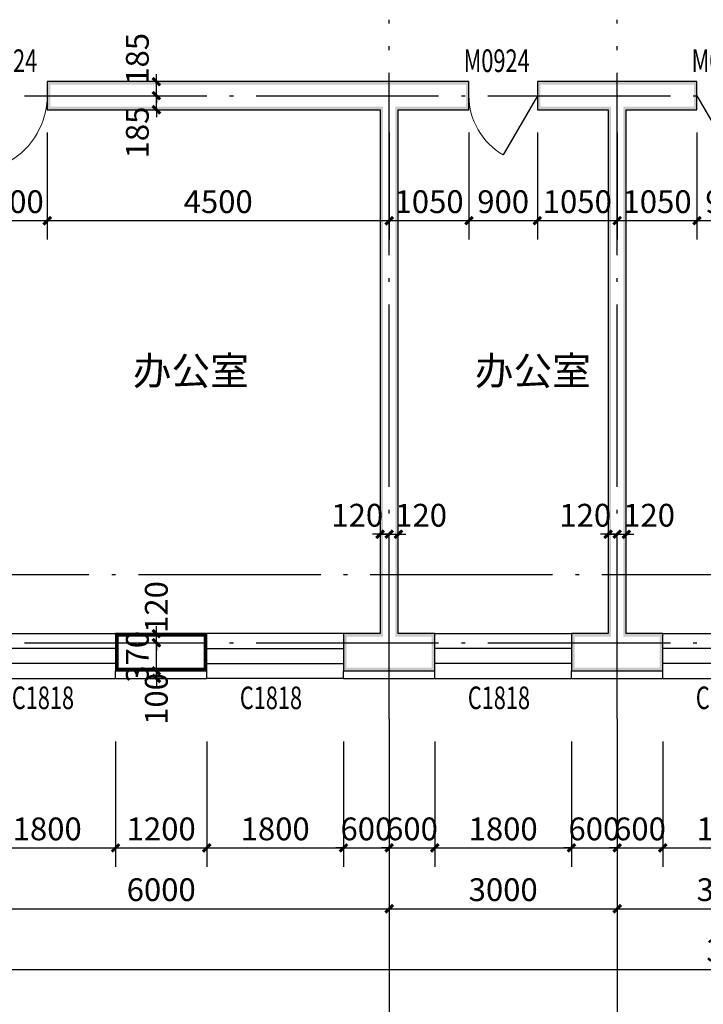
# Model space of a CAD drawing. Extents: x -40662 to 622164, y -313412 to 134613.
# Drawn here: x -21744 to -12749, y -16776 to -3817 of the extents above; entities that cross this region are included whole.
import ezdxf

# ---------------------------------------------------------------- set-up
doc = ezdxf.new("R2010")
doc.units = 0
doc.header["$LTSCALE"] = 100
doc.linetypes.add('GB_DOT5', pattern=[30.5, 24, -3, 0.5, -3])
doc.layers.get('0').update_dxf_attribs({"linetype": 'CONTINUOUS'})
doc.layers.get('Defpoints').update_dxf_attribs({"linetype": 'CONTINUOUS'})
for name, color, linetype in [('AXIS', 3, 'CONTINUOUS'), ('DOTE', 1, 'GB_DOT5'), ('PUB_DIM', 3, 'CONTINUOUS'), ('PUB_TEXT', 7, 'CONTINUOUS'), ('SURFACE', 6, 'CONTINUOUS'), ('WALL', 9, 'CONTINUOUS'), ('WINDOW', 4, 'CONTINUOUS'), ('WINDOW_TEXT', 7, 'CONTINUOUS')]:
    doc.layers.add(name, color=color, linetype=linetype)
doc.styles.add('_DIMTXT', font='simplex.shx', dxfattribs={"width": 0.7, "bigfont": 'hztxt.shx'})
doc.styles.add('_WINDOW', font='simplex.shx', dxfattribs={"bigfont": 'gbcbig.shx'})
doc.dimstyles.new('_LINEAR$$100', dxfattribs={"dimscale": 100, "dimtxt": 3, "dimasz": 1, "dimexe": 2.5, "dimexo": 3, "dimgap": 1, "dimtad": 1, "dimdec": 0, "dimzin": 0, "dimdsep": 46, "dimtxsty": '_DIMTXT', "dimblk": 'ARCHTICK', "dimcen": 0.09, "dimclrt": 7, "dimazin": 2, "dimtfac": 1, "dimtdec": 0, "dimtix": 1, "dimtmove": 2, "dimatfit": 3, "dimfxl": 0, "dimtolj": 1, "dimtzin": 0, "dimarcsym": 0})
doc.dimstyles.new('_WALL_THICK$$100', dxfattribs={"dimscale": 100, "dimtxt": 3, "dimasz": 1, "dimexe": 2.5, "dimexo": 3, "dimgap": 1, "dimtad": 1, "dimdec": 0, "dimzin": 0, "dimdsep": 46, "dimtxsty": '_DIMTXT', "dimblk": 'ARCHTICK', "dimcen": 0.09, "dimse1": 1, "dimse2": 1, "dimclrt": 7, "dimazin": 2, "dimtfac": 1, "dimtdec": 0, "dimtix": 1, "dimtmove": 2, "dimatfit": 3, "dimfxl": 0, "dimtolj": 1, "dimtzin": 0, "dimarcsym": 0})

# ---------------------------------------------------------------- blocks, each defined once
blk = doc.blocks.new('_ArchTick')
at = {"color": 0, "linetype": 'ByBlock', "const_width": 0.4}
blk.add_lwpolyline([(-0.5, -0.5), (0.5, 0.5)], dxfattribs=at)
blk = doc.blocks.new('*D3426')
at = {"layer": 'AXIS', "color": 0, "lineweight": -2}
for p, q in [((-27252, -13317), (-27252, -16567)), ((2968, -13317), (2968, -16567)), ((-27252, -16317), (2968, -16317))]:
    blk.add_line(p, q, dxfattribs=at)
at = {"layer": 'Defpoints', "color": 0}
for p in [(-27252, -13017), (2968, -13017), (2968, -16317)]:
    blk.add_point(p, dxfattribs=at)
at = {"layer": 'AXIS', "color": 0, "lineweight": -2, "xscale": 100, "yscale": 100, "zscale": 100, "rotation": 180}
blk.add_blockref('_ArchTick', (-27252, -16317), dxfattribs=at)
at = {"layer": 'AXIS', "color": 0, "lineweight": -2, "xscale": 100, "yscale": 100, "zscale": 100}
blk.add_blockref('_ArchTick', (2968, -16317), dxfattribs=at)
at = {"layer": 'AXIS', "color": 7, "insert": (-12142, -16067), "char_height": 300, "attachment_point": 5, "style": '_DIMTXT'}
blk.add_mtext('\\A1;30220', dxfattribs=at)
blk = doc.blocks.new('*D3429')
at = {"layer": 'AXIS', "color": 0, "lineweight": -2}
for p, q in [((-22882, -13317), (-22882, -15767)), ((-16882, -13317), (-16882, -15767)), ((-22882, -15517), (-16882, -15517))]:
    blk.add_line(p, q, dxfattribs=at)
at = {"layer": 'Defpoints', "color": 0}
for p in [(-22882, -13017), (-16882, -13017), (-16882, -15517)]:
    blk.add_point(p, dxfattribs=at)
at = {"layer": 'AXIS', "color": 0, "lineweight": -2, "xscale": 100, "yscale": 100, "zscale": 100, "rotation": 180}
blk.add_blockref('_ArchTick', (-22882, -15517), dxfattribs=at)
at = {"layer": 'AXIS', "color": 0, "lineweight": -2, "xscale": 100, "yscale": 100, "zscale": 100}
blk.add_blockref('_ArchTick', (-16882, -15517), dxfattribs=at)
at = {"layer": 'AXIS', "color": 7, "insert": (-19882, -15267), "char_height": 300, "attachment_point": 5, "style": '_DIMTXT'}
blk.add_mtext('\\A1;6000', dxfattribs=at)
blk = doc.blocks.new('*D3430')
at = {"layer": 'AXIS', "color": 0, "lineweight": -2}
for p, q in [((-16882, -13317), (-16882, -15767)), ((-13882, -13317), (-13882, -15767)), ((-16882, -15517), (-13882, -15517))]:
    blk.add_line(p, q, dxfattribs=at)
at = {"layer": 'Defpoints', "color": 0}
for p in [(-16882, -13017), (-13882, -13017), (-13882, -15517)]:
    blk.add_point(p, dxfattribs=at)
at = {"layer": 'AXIS', "color": 0, "lineweight": -2, "xscale": 100, "yscale": 100, "zscale": 100, "rotation": 180}
blk.add_blockref('_ArchTick', (-16882, -15517), dxfattribs=at)
at = {"layer": 'AXIS', "color": 0, "lineweight": -2, "xscale": 100, "yscale": 100, "zscale": 100}
blk.add_blockref('_ArchTick', (-13882, -15517), dxfattribs=at)
at = {"layer": 'AXIS', "color": 7, "insert": (-15382, -15267), "char_height": 300, "attachment_point": 5, "style": '_DIMTXT'}
blk.add_mtext('\\A1;3000', dxfattribs=at)
blk = doc.blocks.new('*D3431')
at = {"layer": 'AXIS', "color": 0, "lineweight": -2}
for p, q in [((-13882, -13317), (-13882, -15767)), ((-10882, -13317), (-10882, -15767)), ((-13882, -15517), (-10882, -15517))]:
    blk.add_line(p, q, dxfattribs=at)
at = {"layer": 'Defpoints', "color": 0}
for p in [(-13882, -13017), (-10882, -13017), (-10882, -15517)]:
    blk.add_point(p, dxfattribs=at)
at = {"layer": 'AXIS', "color": 0, "lineweight": -2, "xscale": 100, "yscale": 100, "zscale": 100, "rotation": 180}
blk.add_blockref('_ArchTick', (-13882, -15517), dxfattribs=at)
at = {"layer": 'AXIS', "color": 0, "lineweight": -2, "xscale": 100, "yscale": 100, "zscale": 100}
blk.add_blockref('_ArchTick', (-10882, -15517), dxfattribs=at)
at = {"layer": 'AXIS', "color": 7, "insert": (-12382, -15267), "char_height": 300, "attachment_point": 5, "style": '_DIMTXT'}
blk.add_mtext('\\A1;3000', dxfattribs=at)
blk = doc.blocks.new('$ARCHSYS$WIN2D')
for p, q in [((-0.5, 0.5), (0.5, 0.5)), ((0.5, 0.1667), (-0.5, 0.1667)), ((0.5, -0.1667), (-0.5, -0.1667)), ((-0.5, -0.5), (0.5, -0.5))]:
    blk.add_line(p, q)
blk = doc.blocks.new('$Opening2D$00000269')
blk.add_line((0.5, 0), (0, 0.866))
at = {"lineweight": 13}
blk.add_arc((0.5, 0), 1, 120, 180, dxfattribs=at)
blk = doc.blocks.new('*D3471')
at = {"layer": 'Defpoints', "color": 0}
for p in [(-22282, -13017), (-20482, -13017), (-20482, -14717)]:
    blk.add_point(p, dxfattribs=at)
at = {"layer": 'PUB_DIM', "color": 0, "lineweight": -2}
for p, q in [((-22282, -13317), (-22282, -14967)), ((-20482, -13317), (-20482, -14967)), ((-22282, -14717), (-20482, -14717))]:
    blk.add_line(p, q, dxfattribs=at)
at = {"layer": 'PUB_DIM', "color": 0, "lineweight": -2, "xscale": 100, "yscale": 100, "zscale": 100, "rotation": 180}
blk.add_blockref('_ArchTick', (-22282, -14717), dxfattribs=at)
at = {"layer": 'PUB_DIM', "color": 0, "lineweight": -2, "xscale": 100, "yscale": 100, "zscale": 100}
blk.add_blockref('_ArchTick', (-20482, -14717), dxfattribs=at)
at = {"layer": 'PUB_DIM', "color": 7, "insert": (-21382, -14467), "char_height": 300, "attachment_point": 5, "style": '_DIMTXT'}
blk.add_mtext('\\A1;1800', dxfattribs=at)
blk = doc.blocks.new('*D3472')
at = {"layer": 'Defpoints', "color": 0}
for p in [(-20482, -13017), (-19282, -13017), (-19282, -14717)]:
    blk.add_point(p, dxfattribs=at)
at = {"layer": 'PUB_DIM', "color": 0, "lineweight": -2}
for p, q in [((-20482, -13317), (-20482, -14967)), ((-19282, -13317), (-19282, -14967)), ((-20482, -14717), (-19282, -14717))]:
    blk.add_line(p, q, dxfattribs=at)
at = {"layer": 'PUB_DIM', "color": 0, "lineweight": -2, "xscale": 100, "yscale": 100, "zscale": 100, "rotation": 180}
blk.add_blockref('_ArchTick', (-20482, -14717), dxfattribs=at)
at = {"layer": 'PUB_DIM', "color": 0, "lineweight": -2, "xscale": 100, "yscale": 100, "zscale": 100}
blk.add_blockref('_ArchTick', (-19282, -14717), dxfattribs=at)
at = {"layer": 'PUB_DIM', "color": 7, "insert": (-19882, -14467), "char_height": 300, "attachment_point": 5, "style": '_DIMTXT'}
blk.add_mtext('\\A1;1200', dxfattribs=at)
blk = doc.blocks.new('*D3473')
at = {"layer": 'Defpoints', "color": 0}
for p in [(-19282, -13017), (-17482, -13017), (-17482, -14717)]:
    blk.add_point(p, dxfattribs=at)
at = {"layer": 'PUB_DIM', "color": 0, "lineweight": -2}
for p, q in [((-19282, -13317), (-19282, -14967)), ((-17482, -13317), (-17482, -14967)), ((-19282, -14717), (-17482, -14717))]:
    blk.add_line(p, q, dxfattribs=at)
at = {"layer": 'PUB_DIM', "color": 0, "lineweight": -2, "xscale": 100, "yscale": 100, "zscale": 100, "rotation": 180}
blk.add_blockref('_ArchTick', (-19282, -14717), dxfattribs=at)
at = {"layer": 'PUB_DIM', "color": 0, "lineweight": -2, "xscale": 100, "yscale": 100, "zscale": 100}
blk.add_blockref('_ArchTick', (-17482, -14717), dxfattribs=at)
at = {"layer": 'PUB_DIM', "color": 7, "insert": (-18382, -14467), "char_height": 300, "attachment_point": 5, "style": '_DIMTXT'}
blk.add_mtext('\\A1;1800', dxfattribs=at)
blk = doc.blocks.new('*D3474')
at = {"layer": 'Defpoints', "color": 0}
for p in [(-17482, -13017), (-16882, -13017), (-16882, -14717)]:
    blk.add_point(p, dxfattribs=at)
at = {"layer": 'PUB_DIM', "color": 0, "lineweight": -2}
for p, q in [((-17482, -13317), (-17482, -14967)), ((-16882, -13317), (-16882, -14967)), ((-17482, -14717), (-17582, -14717)), ((-17482, -14717), (-16882, -14717)), ((-16882, -14717), (-16782, -14717))]:
    blk.add_line(p, q, dxfattribs=at)
at = {"layer": 'PUB_DIM', "color": 0, "lineweight": -2, "xscale": 100, "yscale": 100, "zscale": 100}
blk.add_blockref('_ArchTick', (-17482, -14717), dxfattribs=at)
at = {"layer": 'PUB_DIM', "color": 0, "lineweight": -2, "xscale": 100, "yscale": 100, "zscale": 100, "rotation": 180}
blk.add_blockref('_ArchTick', (-16882, -14717), dxfattribs=at)
at = {"layer": 'PUB_DIM', "color": 7, "insert": (-17182, -14467), "char_height": 300, "attachment_point": 5, "style": '_DIMTXT'}
blk.add_mtext('\\A1;600', dxfattribs=at)
blk = doc.blocks.new('*D3475')
at = {"layer": 'Defpoints', "color": 0}
for p in [(-16882, -13017), (-16282, -13017), (-16282, -14717)]:
    blk.add_point(p, dxfattribs=at)
at = {"layer": 'PUB_DIM', "color": 0, "lineweight": -2}
for p, q in [((-16882, -13317), (-16882, -14967)), ((-16282, -13317), (-16282, -14967)), ((-16882, -14717), (-16982, -14717)), ((-16882, -14717), (-16282, -14717)), ((-16282, -14717), (-16182, -14717))]:
    blk.add_line(p, q, dxfattribs=at)
at = {"layer": 'PUB_DIM', "color": 0, "lineweight": -2, "xscale": 100, "yscale": 100, "zscale": 100}
blk.add_blockref('_ArchTick', (-16882, -14717), dxfattribs=at)
at = {"layer": 'PUB_DIM', "color": 0, "lineweight": -2, "xscale": 100, "yscale": 100, "zscale": 100, "rotation": 180}
blk.add_blockref('_ArchTick', (-16282, -14717), dxfattribs=at)
at = {"layer": 'PUB_DIM', "color": 7, "insert": (-16582, -14467), "char_height": 300, "attachment_point": 5, "style": '_DIMTXT'}
blk.add_mtext('\\A1;600', dxfattribs=at)
blk = doc.blocks.new('*D3476')
at = {"layer": 'Defpoints', "color": 0}
for p in [(-16282, -13017), (-14482, -13017), (-14482, -14717)]:
    blk.add_point(p, dxfattribs=at)
at = {"layer": 'PUB_DIM', "color": 0, "lineweight": -2}
for p, q in [((-16282, -13317), (-16282, -14967)), ((-14482, -13317), (-14482, -14967)), ((-16282, -14717), (-14482, -14717))]:
    blk.add_line(p, q, dxfattribs=at)
at = {"layer": 'PUB_DIM', "color": 0, "lineweight": -2, "xscale": 100, "yscale": 100, "zscale": 100, "rotation": 180}
blk.add_blockref('_ArchTick', (-16282, -14717), dxfattribs=at)
at = {"layer": 'PUB_DIM', "color": 0, "lineweight": -2, "xscale": 100, "yscale": 100, "zscale": 100}
blk.add_blockref('_ArchTick', (-14482, -14717), dxfattribs=at)
at = {"layer": 'PUB_DIM', "color": 7, "insert": (-15382, -14467), "char_height": 300, "attachment_point": 5, "style": '_DIMTXT'}
blk.add_mtext('\\A1;1800', dxfattribs=at)
blk = doc.blocks.new('*D3477')
at = {"layer": 'Defpoints', "color": 0}
for p in [(-14482, -13017), (-13882, -13017), (-13882, -14717)]:
    blk.add_point(p, dxfattribs=at)
at = {"layer": 'PUB_DIM', "color": 0, "lineweight": -2}
for p, q in [((-14482, -13317), (-14482, -14967)), ((-13882, -13317), (-13882, -14967)), ((-14482, -14717), (-14582, -14717)), ((-14482, -14717), (-13882, -14717)), ((-13882, -14717), (-13782, -14717))]:
    blk.add_line(p, q, dxfattribs=at)
at = {"layer": 'PUB_DIM', "color": 0, "lineweight": -2, "xscale": 100, "yscale": 100, "zscale": 100}
blk.add_blockref('_ArchTick', (-14482, -14717), dxfattribs=at)
at = {"layer": 'PUB_DIM', "color": 0, "lineweight": -2, "xscale": 100, "yscale": 100, "zscale": 100, "rotation": 180}
blk.add_blockref('_ArchTick', (-13882, -14717), dxfattribs=at)
at = {"layer": 'PUB_DIM', "color": 7, "insert": (-14182, -14467), "char_height": 300, "attachment_point": 5, "style": '_DIMTXT'}
blk.add_mtext('\\A1;600', dxfattribs=at)
blk = doc.blocks.new('*D3478')
at = {"layer": 'Defpoints', "color": 0}
for p in [(-13882, -13017), (-13282, -13017), (-13282, -14717)]:
    blk.add_point(p, dxfattribs=at)
at = {"layer": 'PUB_DIM', "color": 0, "lineweight": -2}
for p, q in [((-13882, -13317), (-13882, -14967)), ((-13282, -13317), (-13282, -14967)), ((-13882, -14717), (-13982, -14717)), ((-13882, -14717), (-13282, -14717)), ((-13282, -14717), (-13182, -14717))]:
    blk.add_line(p, q, dxfattribs=at)
at = {"layer": 'PUB_DIM', "color": 0, "lineweight": -2, "xscale": 100, "yscale": 100, "zscale": 100}
blk.add_blockref('_ArchTick', (-13882, -14717), dxfattribs=at)
at = {"layer": 'PUB_DIM', "color": 0, "lineweight": -2, "xscale": 100, "yscale": 100, "zscale": 100, "rotation": 180}
blk.add_blockref('_ArchTick', (-13282, -14717), dxfattribs=at)
at = {"layer": 'PUB_DIM', "color": 7, "insert": (-13582, -14467), "char_height": 300, "attachment_point": 5, "style": '_DIMTXT'}
blk.add_mtext('\\A1;600', dxfattribs=at)
blk = doc.blocks.new('*D3479')
at = {"layer": 'Defpoints', "color": 0}
for p in [(-13282, -13017), (-11482, -13017), (-11482, -14717)]:
    blk.add_point(p, dxfattribs=at)
at = {"layer": 'PUB_DIM', "color": 0, "lineweight": -2}
for p, q in [((-13282, -13317), (-13282, -14967)), ((-11482, -13317), (-11482, -14967)), ((-13282, -14717), (-11482, -14717))]:
    blk.add_line(p, q, dxfattribs=at)
at = {"layer": 'PUB_DIM', "color": 0, "lineweight": -2, "xscale": 100, "yscale": 100, "zscale": 100, "rotation": 180}
blk.add_blockref('_ArchTick', (-13282, -14717), dxfattribs=at)
at = {"layer": 'PUB_DIM', "color": 0, "lineweight": -2, "xscale": 100, "yscale": 100, "zscale": 100}
blk.add_blockref('_ArchTick', (-11482, -14717), dxfattribs=at)
at = {"layer": 'PUB_DIM', "color": 7, "insert": (-12382, -14467), "char_height": 300, "attachment_point": 5, "style": '_DIMTXT'}
blk.add_mtext('\\A1;1800', dxfattribs=at)
blk = doc.blocks.new('*D3605')
at = {"layer": 'Defpoints', "color": 0}
for p in [(-16882, -10589), (-17002, -10689), (-16882, -10689)]:
    blk.add_point(p, dxfattribs=at)
at = {"layer": 'PUB_DIM', "color": 0, "lineweight": -2}
for p, q in [((-17002, -10589), (-17102, -10589)), ((-17002, -10589), (-16882, -10589)), ((-16882, -10589), (-16782, -10589))]:
    blk.add_line(p, q, dxfattribs=at)
at = {"layer": 'PUB_DIM', "color": 0, "lineweight": -2, "xscale": 100, "yscale": 100, "zscale": 100}
blk.add_blockref('_ArchTick', (-17002, -10589), dxfattribs=at)
at = {"layer": 'PUB_DIM', "color": 0, "lineweight": -2, "xscale": 100, "yscale": 100, "zscale": 100, "rotation": 180}
blk.add_blockref('_ArchTick', (-16882, -10589), dxfattribs=at)
at = {"layer": 'PUB_DIM', "color": 7, "insert": (-17302, -10339), "char_height": 300, "attachment_point": 5, "style": '_DIMTXT'}
blk.add_mtext('\\A1;120', dxfattribs=at)
blk = doc.blocks.new('*D3606')
at = {"layer": 'Defpoints', "color": 0}
for p in [(-16762, -10589), (-16882, -10689), (-16762, -10689)]:
    blk.add_point(p, dxfattribs=at)
at = {"layer": 'PUB_DIM', "color": 0, "lineweight": -2}
for p, q in [((-16882, -10589), (-16982, -10589)), ((-16882, -10589), (-16762, -10589)), ((-16762, -10589), (-16662, -10589))]:
    blk.add_line(p, q, dxfattribs=at)
at = {"layer": 'PUB_DIM', "color": 0, "lineweight": -2, "xscale": 100, "yscale": 100, "zscale": 100}
blk.add_blockref('_ArchTick', (-16882, -10589), dxfattribs=at)
at = {"layer": 'PUB_DIM', "color": 0, "lineweight": -2, "xscale": 100, "yscale": 100, "zscale": 100, "rotation": 180}
blk.add_blockref('_ArchTick', (-16762, -10589), dxfattribs=at)
at = {"layer": 'PUB_DIM', "color": 7, "insert": (-16462, -10339), "char_height": 300, "attachment_point": 5, "style": '_DIMTXT'}
blk.add_mtext('\\A1;120', dxfattribs=at)
blk = doc.blocks.new('*D3607')
at = {"layer": 'Defpoints', "color": 0}
for p in [(-13882, -10489), (-13762, -10489), (-13762, -10589)]:
    blk.add_point(p, dxfattribs=at)
at = {"layer": 'PUB_DIM', "color": 0, "lineweight": -2}
for p, q in [((-13882, -10589), (-13982, -10589)), ((-13882, -10589), (-13762, -10589)), ((-13762, -10589), (-13662, -10589))]:
    blk.add_line(p, q, dxfattribs=at)
at = {"layer": 'PUB_DIM', "color": 0, "lineweight": -2, "xscale": 100, "yscale": 100, "zscale": 100}
blk.add_blockref('_ArchTick', (-13882, -10589), dxfattribs=at)
at = {"layer": 'PUB_DIM', "color": 0, "lineweight": -2, "xscale": 100, "yscale": 100, "zscale": 100, "rotation": 180}
blk.add_blockref('_ArchTick', (-13762, -10589), dxfattribs=at)
at = {"layer": 'PUB_DIM', "color": 7, "insert": (-13462, -10339), "char_height": 300, "attachment_point": 5, "style": '_DIMTXT'}
blk.add_mtext('\\A1;120', dxfattribs=at)
blk = doc.blocks.new('*D3608')
at = {"layer": 'Defpoints', "color": 0}
for p in [(-14002, -10489), (-13882, -10489), (-13882, -10589)]:
    blk.add_point(p, dxfattribs=at)
at = {"layer": 'PUB_DIM', "color": 0, "lineweight": -2}
for p, q in [((-14002, -10589), (-14102, -10589)), ((-14002, -10589), (-13882, -10589)), ((-13882, -10589), (-13782, -10589))]:
    blk.add_line(p, q, dxfattribs=at)
at = {"layer": 'PUB_DIM', "color": 0, "lineweight": -2, "xscale": 100, "yscale": 100, "zscale": 100}
blk.add_blockref('_ArchTick', (-14002, -10589), dxfattribs=at)
at = {"layer": 'PUB_DIM', "color": 0, "lineweight": -2, "xscale": 100, "yscale": 100, "zscale": 100, "rotation": 180}
blk.add_blockref('_ArchTick', (-13882, -10589), dxfattribs=at)
at = {"layer": 'PUB_DIM', "color": 7, "insert": (-14302, -10339), "char_height": 300, "attachment_point": 5, "style": '_DIMTXT'}
blk.add_mtext('\\A1;120', dxfattribs=at)
blk = doc.blocks.new('*D3633')
at = {"layer": 'Defpoints', "color": 0}
for p in [(-20046, -4632), (-19946, -4632), (-20046, -4817)]:
    blk.add_point(p, dxfattribs=at)
at = {"layer": 'PUB_DIM', "color": 0, "lineweight": -2}
for p, q in [((-19946, -4632), (-19946, -4532)), ((-19946, -4817), (-19946, -4632)), ((-19946, -4817), (-19946, -4917))]:
    blk.add_line(p, q, dxfattribs=at)
at = {"layer": 'PUB_DIM', "color": 0, "lineweight": -2, "xscale": 100, "yscale": 100, "zscale": 100}
for p, rotation in [((-19946, -4632), 270), ((-19946, -4817), 90)]:
    blk.add_blockref('_ArchTick', p, dxfattribs=dict(at, rotation=rotation))
at = {"layer": 'PUB_DIM', "color": 7, "insert": (-20196, -4332), "char_height": 300, "attachment_point": 5, "rotation": 90, "style": '_DIMTXT'}
blk.add_mtext('\\A1;185', dxfattribs=at)
blk = doc.blocks.new('*D3634')
at = {"layer": 'Defpoints', "color": 0}
for p in [(-20046, -4817), (-19946, -4817), (-20046, -5002)]:
    blk.add_point(p, dxfattribs=at)
at = {"layer": 'PUB_DIM', "color": 0, "lineweight": -2}
for p, q in [((-19946, -4817), (-19946, -4717)), ((-19946, -5002), (-19946, -4817)), ((-19946, -5002), (-19946, -5102))]:
    blk.add_line(p, q, dxfattribs=at)
at = {"layer": 'PUB_DIM', "color": 0, "lineweight": -2, "xscale": 100, "yscale": 100, "zscale": 100}
for p, rotation in [((-19946, -4817), 270), ((-19946, -5002), 90)]:
    blk.add_blockref('_ArchTick', p, dxfattribs=dict(at, rotation=rotation))
at = {"layer": 'PUB_DIM', "color": 7, "insert": (-20196, -5302), "char_height": 300, "attachment_point": 5, "rotation": 90, "style": '_DIMTXT'}
blk.add_mtext('\\A1;185', dxfattribs=at)
blk = doc.blocks.new('*D3635')
at = {"layer": 'Defpoints', "color": 0}
for p in [(-20046, -11897), (-19946, -11897), (-20046, -12017)]:
    blk.add_point(p, dxfattribs=at)
at = {"layer": 'PUB_DIM', "color": 0, "lineweight": -2}
for p, q in [((-19946, -11897), (-19946, -11797)), ((-19946, -12017), (-19946, -11897)), ((-19946, -12017), (-19946, -12117))]:
    blk.add_line(p, q, dxfattribs=at)
at = {"layer": 'PUB_DIM', "color": 0, "lineweight": -2, "xscale": 100, "yscale": 100, "zscale": 100}
for p, rotation in [((-19946, -11897), 270), ((-19946, -12017), 90)]:
    blk.add_blockref('_ArchTick', p, dxfattribs=dict(at, rotation=rotation))
at = {"layer": 'PUB_DIM', "color": 7, "insert": (-19946, -11547), "char_height": 300, "attachment_point": 5, "rotation": 90, "style": '_DIMTXT'}
blk.add_mtext('\\A1;120', dxfattribs=at)
blk = doc.blocks.new('*D3636')
at = {"layer": 'Defpoints', "color": 0}
for p in [(-20046, -12017), (-19946, -12017), (-20046, -12387)]:
    blk.add_point(p, dxfattribs=at)
at = {"layer": 'PUB_DIM', "color": 0, "lineweight": -2}
for p, q in [((-19946, -12017), (-19946, -11917)), ((-19946, -12387), (-19946, -12017)), ((-19946, -12387), (-19946, -12487))]:
    blk.add_line(p, q, dxfattribs=at)
at = {"layer": 'PUB_DIM', "color": 0, "lineweight": -2, "xscale": 100, "yscale": 100, "zscale": 100}
for p, rotation in [((-19946, -12017), 270), ((-19946, -12387), 90)]:
    blk.add_blockref('_ArchTick', p, dxfattribs=dict(at, rotation=rotation))
at = {"layer": 'PUB_DIM', "color": 7, "insert": (-20196, -12202), "char_height": 300, "attachment_point": 5, "rotation": 90, "style": '_DIMTXT'}
blk.add_mtext('\\A1;370', dxfattribs=at)
blk = doc.blocks.new('*D3637')
at = {"layer": 'Defpoints', "color": 0}
for p in [(-20046, -12387), (-19946, -12387), (-20046, -12487)]:
    blk.add_point(p, dxfattribs=at)
at = {"layer": 'PUB_DIM', "color": 0, "lineweight": -2}
for p, q in [((-19946, -12387), (-19946, -12287)), ((-19946, -12487), (-19946, -12387)), ((-19946, -12487), (-19946, -12587))]:
    blk.add_line(p, q, dxfattribs=at)
at = {"layer": 'PUB_DIM', "color": 0, "lineweight": -2, "xscale": 100, "yscale": 100, "zscale": 100}
for p, rotation in [((-19946, -12387), 270), ((-19946, -12487), 90)]:
    blk.add_blockref('_ArchTick', p, dxfattribs=dict(at, rotation=rotation))
at = {"layer": 'PUB_DIM', "color": 7, "insert": (-19946, -12757), "char_height": 300, "attachment_point": 5, "rotation": 90, "style": '_DIMTXT'}
blk.add_mtext('\\A1;100', dxfattribs=at)
blk = doc.blocks.new('*D3673')
at = {"layer": 'Defpoints', "color": 0}
for p in [(-22382, -5002), (-21382, -5002), (-21382, -6462)]:
    blk.add_point(p, dxfattribs=at)
at = {"layer": 'PUB_DIM', "color": 0, "lineweight": -2}
for p, q in [((-22382, -5302), (-22382, -6712)), ((-21382, -5302), (-21382, -6712)), ((-22382, -6462), (-21382, -6462))]:
    blk.add_line(p, q, dxfattribs=at)
at = {"layer": 'PUB_DIM', "color": 0, "lineweight": -2, "xscale": 100, "yscale": 100, "zscale": 100, "rotation": 180}
blk.add_blockref('_ArchTick', (-22382, -6462), dxfattribs=at)
at = {"layer": 'PUB_DIM', "color": 0, "lineweight": -2, "xscale": 100, "yscale": 100, "zscale": 100}
blk.add_blockref('_ArchTick', (-21382, -6462), dxfattribs=at)
at = {"layer": 'PUB_DIM', "color": 7, "insert": (-21882, -6212), "char_height": 300, "attachment_point": 5, "style": '_DIMTXT'}
blk.add_mtext('\\A1;1000', dxfattribs=at)
blk = doc.blocks.new('*D3674')
at = {"layer": 'Defpoints', "color": 0}
for p in [(-21382, -5002), (-16882, -5002), (-16882, -6462)]:
    blk.add_point(p, dxfattribs=at)
at = {"layer": 'PUB_DIM', "color": 0, "lineweight": -2}
for p, q in [((-21382, -5302), (-21382, -6712)), ((-16882, -5302), (-16882, -6712)), ((-21382, -6462), (-16882, -6462))]:
    blk.add_line(p, q, dxfattribs=at)
at = {"layer": 'PUB_DIM', "color": 0, "lineweight": -2, "xscale": 100, "yscale": 100, "zscale": 100, "rotation": 180}
blk.add_blockref('_ArchTick', (-21382, -6462), dxfattribs=at)
at = {"layer": 'PUB_DIM', "color": 0, "lineweight": -2, "xscale": 100, "yscale": 100, "zscale": 100}
blk.add_blockref('_ArchTick', (-16882, -6462), dxfattribs=at)
at = {"layer": 'PUB_DIM', "color": 7, "insert": (-19132, -6212), "char_height": 300, "attachment_point": 5, "style": '_DIMTXT'}
blk.add_mtext('\\A1;4500', dxfattribs=at)
blk = doc.blocks.new('*D3675')
at = {"layer": 'Defpoints', "color": 0}
for p in [(-16882, -5002), (-15832, -5002), (-15832, -6462)]:
    blk.add_point(p, dxfattribs=at)
at = {"layer": 'PUB_DIM', "color": 0, "lineweight": -2}
for p, q in [((-16882, -5302), (-16882, -6712)), ((-15832, -5302), (-15832, -6712)), ((-16882, -6462), (-15832, -6462))]:
    blk.add_line(p, q, dxfattribs=at)
at = {"layer": 'PUB_DIM', "color": 0, "lineweight": -2, "xscale": 100, "yscale": 100, "zscale": 100, "rotation": 180}
blk.add_blockref('_ArchTick', (-16882, -6462), dxfattribs=at)
at = {"layer": 'PUB_DIM', "color": 0, "lineweight": -2, "xscale": 100, "yscale": 100, "zscale": 100}
blk.add_blockref('_ArchTick', (-15832, -6462), dxfattribs=at)
at = {"layer": 'PUB_DIM', "color": 7, "insert": (-16357, -6212), "char_height": 300, "attachment_point": 5, "style": '_DIMTXT'}
blk.add_mtext('\\A1;1050', dxfattribs=at)
blk = doc.blocks.new('*D3676')
at = {"layer": 'Defpoints', "color": 0}
for p in [(-15832, -5002), (-14932, -5002), (-14932, -6462)]:
    blk.add_point(p, dxfattribs=at)
at = {"layer": 'PUB_DIM', "color": 0, "lineweight": -2}
for p, q in [((-15832, -5302), (-15832, -6712)), ((-14932, -5302), (-14932, -6712)), ((-15832, -6462), (-14932, -6462))]:
    blk.add_line(p, q, dxfattribs=at)
at = {"layer": 'PUB_DIM', "color": 0, "lineweight": -2, "xscale": 100, "yscale": 100, "zscale": 100, "rotation": 180}
blk.add_blockref('_ArchTick', (-15832, -6462), dxfattribs=at)
at = {"layer": 'PUB_DIM', "color": 0, "lineweight": -2, "xscale": 100, "yscale": 100, "zscale": 100}
blk.add_blockref('_ArchTick', (-14932, -6462), dxfattribs=at)
at = {"layer": 'PUB_DIM', "color": 7, "insert": (-15382, -6212), "char_height": 300, "attachment_point": 5, "style": '_DIMTXT'}
blk.add_mtext('\\A1;900', dxfattribs=at)
blk = doc.blocks.new('*D3677')
at = {"layer": 'Defpoints', "color": 0}
for p in [(-14932, -5002), (-13882, -5002), (-13882, -6462)]:
    blk.add_point(p, dxfattribs=at)
at = {"layer": 'PUB_DIM', "color": 0, "lineweight": -2}
for p, q in [((-14932, -5302), (-14932, -6712)), ((-13882, -5302), (-13882, -6712)), ((-14932, -6462), (-13882, -6462))]:
    blk.add_line(p, q, dxfattribs=at)
at = {"layer": 'PUB_DIM', "color": 0, "lineweight": -2, "xscale": 100, "yscale": 100, "zscale": 100, "rotation": 180}
blk.add_blockref('_ArchTick', (-14932, -6462), dxfattribs=at)
at = {"layer": 'PUB_DIM', "color": 0, "lineweight": -2, "xscale": 100, "yscale": 100, "zscale": 100}
blk.add_blockref('_ArchTick', (-13882, -6462), dxfattribs=at)
at = {"layer": 'PUB_DIM', "color": 7, "insert": (-14407, -6212), "char_height": 300, "attachment_point": 5, "style": '_DIMTXT'}
blk.add_mtext('\\A1;1050', dxfattribs=at)
blk = doc.blocks.new('*D3678')
at = {"layer": 'Defpoints', "color": 0}
for p in [(-13882, -5002), (-12832, -5002), (-12832, -6462)]:
    blk.add_point(p, dxfattribs=at)
at = {"layer": 'PUB_DIM', "color": 0, "lineweight": -2}
for p, q in [((-13882, -5302), (-13882, -6712)), ((-12832, -5302), (-12832, -6712)), ((-13882, -6462), (-12832, -6462))]:
    blk.add_line(p, q, dxfattribs=at)
at = {"layer": 'PUB_DIM', "color": 0, "lineweight": -2, "xscale": 100, "yscale": 100, "zscale": 100, "rotation": 180}
blk.add_blockref('_ArchTick', (-13882, -6462), dxfattribs=at)
at = {"layer": 'PUB_DIM', "color": 0, "lineweight": -2, "xscale": 100, "yscale": 100, "zscale": 100}
blk.add_blockref('_ArchTick', (-12832, -6462), dxfattribs=at)
at = {"layer": 'PUB_DIM', "color": 7, "insert": (-13357, -6212), "char_height": 300, "attachment_point": 5, "style": '_DIMTXT'}
blk.add_mtext('\\A1;1050', dxfattribs=at)
blk = doc.blocks.new('*D3679')
at = {"layer": 'Defpoints', "color": 0}
for p in [(-12832, -5002), (-11932, -5002), (-11932, -6462)]:
    blk.add_point(p, dxfattribs=at)
at = {"layer": 'PUB_DIM', "color": 0, "lineweight": -2}
for p, q in [((-12832, -5302), (-12832, -6712)), ((-11932, -5302), (-11932, -6712)), ((-12832, -6462), (-11932, -6462))]:
    blk.add_line(p, q, dxfattribs=at)
at = {"layer": 'PUB_DIM', "color": 0, "lineweight": -2, "xscale": 100, "yscale": 100, "zscale": 100, "rotation": 180}
blk.add_blockref('_ArchTick', (-12832, -6462), dxfattribs=at)
at = {"layer": 'PUB_DIM', "color": 0, "lineweight": -2, "xscale": 100, "yscale": 100, "zscale": 100}
blk.add_blockref('_ArchTick', (-11932, -6462), dxfattribs=at)
at = {"layer": 'PUB_DIM', "color": 7, "insert": (-12382, -6212), "char_height": 300, "attachment_point": 5, "style": '_DIMTXT'}
blk.add_mtext('\\A1;900', dxfattribs=at)

msp = doc.modelspace()

# ---------------------------------------------------------------- hatches: boundary and pattern name
at = {"layer": 'WALL'}
for points in [[(-16882.3, -4632), (-21382.3, -4632), (-21382.3, -5002), (-17002.3, -5002), (-16962.3, -4962), (-21342.3, -4962), (-21342.3, -4672), (-16882.3, -4672)], [(-16762.3, -5002), (-15832.3, -5002), (-15832.3, -4632), (-16882.3, -4632), (-16882.3, -4672), (-15872.3, -4672), (-15872.3, -4962), (-16802.3, -4962)], [(-13882.3, -4632), (-14932.3, -4632), (-14932.3, -5002), (-14002.3, -5002), (-13962.3, -4962), (-14892.3, -4962), (-14892.3, -4672), (-13882.3, -4672)], [(-13762.3, -5002), (-12832.3, -5002), (-12832.3, -4632), (-13882.3, -4632), (-13882.3, -4672), (-12872.3, -4672), (-12872.3, -4962), (-13802.3, -4962)], [(-17002.3, -5002), (-17002.3, -11897), (-16962.3, -11937), (-16962.3, -4962)], [(-16762.3, -11897), (-16762.3, -5002), (-16802.3, -4962), (-16802.3, -11937)], [(-14002.3, -5002), (-14002.3, -11897), (-13962.3, -11937), (-13962.3, -4962)], [(-13762.3, -11897), (-13762.3, -5002), (-13802.3, -4962), (-13802.3, -11937)], [(-17002.3, -11897), (-17482.3, -11897), (-17482.3, -12387), (-16882.3, -12387), (-16882.3, -12347), (-17442.3, -12347), (-17442.3, -11937), (-16962.3, -11937)], [(-16882.3, -12387), (-16282.3, -12387), (-16282.3, -11897), (-16762.3, -11897), (-16802.3, -11937), (-16322.3, -11937), (-16322.3, -12347), (-16882.3, -12347)], [(-14002.3, -11897), (-14482.3, -11897), (-14482.3, -12387), (-13882.3, -12387), (-13882.3, -12347), (-14442.3, -12347), (-14442.3, -11937), (-13962.3, -11937)], [(-13882.3, -12387), (-13282.3, -12387), (-13282.3, -11897), (-13762.3, -11897), (-13802.3, -11937), (-13322.3, -11937), (-13322.3, -12347), (-13882.3, -12347)]]:
    msp.add_hatch(color=256, dxfattribs=at).paths.add_polyline_path(points)

# ---------------------------------------------------------------- linework, layer by layer
at = {"layer": 'AXIS'}
for p, q in [((-16882.3, -13017), (-16882.3, -17017)), ((-13882.3, -13017), (-13882.3, -17017))]:
    msp.add_line(p, q, dxfattribs=at)
at = {"layer": 'DOTE'}
for p, q in [((-16882.3, -13017), (-16882.3, -3817)), ((-13882.3, -13017), (-13882.3, -3817)), ((-27782.3, -4817), (44077.7, -4817)), ((-26282.3, -11117), (44077.7, -11117)), ((-27782.3, -12017), (44077.7, -12017))]:
    msp.add_line(p, q, dxfattribs=at)
at = {"layer": 'SURFACE'}
for p, q in [((-20482.3, -12487), (-20482.3, -12387)), ((-19282.3, -12487), (-19282.3, -12387)), ((-17482.3, -12487), (-17482.3, -12387)), ((-16282.3, -12487), (-16282.3, -12387)), ((-14482.3, -12487), (-14482.3, -12387)), ((-13282.3, -12487), (-13282.3, -12387)), ((-20482.3, -12487), (-19282.3, -12487)), ((-17482.3, -12487), (-16882.3, -12487)), ((-16882.3, -12487), (-16282.3, -12487)), ((-14482.3, -12487), (-13882.3, -12487)), ((-13882.3, -12487), (-13282.3, -12487))]:
    msp.add_line(p, q, dxfattribs=at)
at = {"layer": 'WALL'}
for p, q in [((-16882.3, -4632), (-21382.3, -4632)), ((-21382.3, -4632), (-21382.3, -5002)), ((-15832.3, -4632), (-16882.3, -4632)), ((-15832.3, -5002), (-15832.3, -4632)), ((-13882.3, -4632), (-14932.3, -4632)), ((-14932.3, -4632), (-14932.3, -5002)), ((-12832.3, -4632), (-13882.3, -4632)), ((-12832.3, -5002), (-12832.3, -4632)), ((-21382.3, -5002), (-17002.3, -5002)), ((-17002.3, -5002), (-17002.3, -11897)), ((-16762.3, -5002), (-15832.3, -5002)), ((-16762.3, -11897), (-16762.3, -5002)), ((-14932.3, -5002), (-14002.3, -5002)), ((-14002.3, -5002), (-14002.3, -11897)), ((-13762.3, -5002), (-12832.3, -5002)), ((-13762.3, -11897), (-13762.3, -5002)), ((-19282.3, -11897), (-20482.3, -11897)), ((-20482.3, -11897), (-20482.3, -12387)), ((-19282.3, -12387), (-19282.3, -11897)), ((-17002.3, -11897), (-17482.3, -11897)), ((-17482.3, -11897), (-17482.3, -12387)), ((-16282.3, -11897), (-16762.3, -11897)), ((-16282.3, -12387), (-16282.3, -11897)), ((-14002.3, -11897), (-14482.3, -11897)), ((-14482.3, -11897), (-14482.3, -12387)), ((-13282.3, -11897), (-13762.3, -11897)), ((-13282.3, -12387), (-13282.3, -11897)), ((-20482.3, -12387), (-19282.3, -12387)), ((-17482.3, -12387), (-16882.3, -12387)), ((-16882.3, -12387), (-16282.3, -12387)), ((-14482.3, -12387), (-13882.3, -12387)), ((-13882.3, -12387), (-13282.3, -12387))]:
    msp.add_line(p, q, dxfattribs=at)
at = {"layer": 'WALL', "const_width": 40}
msp.add_lwpolyline([(-20462.3, -12367), (-19302.3, -12367), (-19302.3, -11917), (-20462.3, -11917)], close=True, dxfattribs=at)

# ---------------------------------------------------------------- block references
at = {"layer": 'WINDOW'}
ref = msp.add_blockref('$Opening2D$00000269', (-21882.3, -4817), dxfattribs=dict(at, xscale=1000, yscale=1000, zscale=370, rotation=179.9999999999999))
ref.add_attrib('A', 'M1024', (-22382.3, -4505.7), dxfattribs={"layer": 'WINDOW_TEXT', "height": 297.5, "rotation": 360, "style": '_WINDOW', "width": 0.705882})
ref = msp.add_blockref('$Opening2D$00000269', (-15382.3, -4817), dxfattribs=dict(at, xscale=900, yscale=-900, zscale=370, rotation=359.9999999999999))
ref.add_attrib('A', 'M0924', (-15902.3, -4505.7), dxfattribs={"layer": 'WINDOW_TEXT', "height": 297.5, "style": '_WINDOW', "width": 0.705882})
ref = msp.add_blockref('$Opening2D$00000269', (-12382.3, -4817), dxfattribs=dict(at, xscale=-900, yscale=-900, zscale=370))
ref.add_attrib('A', 'M0924', (-12902.3, -4505.7), dxfattribs={"layer": 'WINDOW_TEXT', "height": 297.5, "style": '_WINDOW', "width": 0.705882})
ref = msp.add_blockref('$ARCHSYS$WIN2D', (-21382.3, -12192), dxfattribs=dict(at, xscale=1800, yscale=590, zscale=590))
ref.add_attrib('A', 'C1818', (-21847.3, -12890.7), dxfattribs={"layer": 'WINDOW_TEXT', "height": 297.5, "style": '_WINDOW', "width": 0.705882})
ref = msp.add_blockref('$ARCHSYS$WIN2D', (-18382.3, -12192), dxfattribs=dict(at, xscale=1800, yscale=-590, zscale=590, rotation=180))
ref.add_attrib('A', 'C1818', (-18847.3, -12890.7), dxfattribs={"layer": 'WINDOW_TEXT', "height": 297.5, "style": '_WINDOW', "width": 0.705882})
ref = msp.add_blockref('$ARCHSYS$WIN2D', (-15382.3, -12192), dxfattribs=dict(at, xscale=1800, yscale=590, zscale=590))
ref.add_attrib('A', 'C1818', (-15847.3, -12890.7), dxfattribs={"layer": 'WINDOW_TEXT', "height": 297.5, "style": '_WINDOW', "width": 0.705882})
ref = msp.add_blockref('$ARCHSYS$WIN2D', (-12382.3, -12192), dxfattribs=dict(at, xscale=1800, yscale=590, zscale=590))
ref.add_attrib('A', 'C1818', (-12847.3, -12890.7), dxfattribs={"layer": 'WINDOW_TEXT', "height": 297.5, "style": '_WINDOW', "width": 0.705882})

# ---------------------------------------------------------------- texts
at = {"layer": 'PUB_TEXT', "style": '_WINDOW'}
for p in [(-20255.7, -8624.5), (-15755.7, -8624.5)]:
    msp.add_text('办公室', height=373.33, dxfattribs=at).set_placement(p)

# ---------------------------------------------------------------- dimensions: what is measured, and where the dimension line sits
at = {"layer": 'AXIS'}
for p1, p2, distance, picture, middle in [((-27252.3, -13017), (2967.7, -13017), -3300, '*D3426', (-12142.3, -16067)), ((-22882.3, -13017), (-16882.3, -13017), -2500, '*D3429', (-19882.3, -15267)), ((-16882.3, -13017), (-13882.3, -13017), -2500, '*D3430', (-15382.3, -15267)), ((-13882.3, -13017), (-10882.3, -13017), -2500, '*D3431', (-12382.3, -15267))]:
    dim = msp.add_aligned_dim(p1=p1, p2=p2, distance=distance, dimstyle='_LINEAR$$100', dxfattribs=at)
    dim.commit()
    dim.dimension.update_dxf_attribs({"geometry": picture, "text_midpoint": middle})
at = {"layer": 'PUB_DIM'}
for base, p1, p2, angle, picture, middle in [((-19945.8, -4632), (-20045.8, -4817), (-20045.8, -4632), 90, '*D3633', (-20195.8, -4332)), ((-19945.8, -4817), (-20045.8, -5002), (-20045.8, -4817), 90, '*D3634', (-20195.8, -5302)), ((-16882.3, -10588.7), (-17002.3, -10688.7), (-16882.3, -10688.7), 0, '*D3605', (-17302.3, -10338.7)), ((-16762.3, -10588.7), (-16882.3, -10688.7), (-16762.3, -10688.7), 0, '*D3606', (-16462.3, -10338.7)), ((-13882.3, -10588.7), (-14002.3, -10488.7), (-13882.3, -10488.7), 0, '*D3608', (-14302.3, -10338.7)), ((-13762.3, -10588.7), (-13882.3, -10488.7), (-13762.3, -10488.7), 0, '*D3607', (-13462.3, -10338.7)), ((-19945.8, -11897), (-20045.8, -12017), (-20045.8, -11897), 90, '*D3635', (-19945.8, -11547)), ((-19945.8, -12387), (-20045.8, -12487), (-20045.8, -12387), 90, '*D3637', (-19945.8, -12757))]:
    dim = msp.add_linear_dim(base=base, p1=p1, p2=p2, angle=angle, dimstyle='_WALL_THICK$$100', dxfattribs=at)
    dim.commit()
    dim.dimension.update_dxf_attribs({"geometry": picture, "text_midpoint": middle, "dimtype": 161})
for p1, p2, distance, dimstyle, picture, middle in [((-22382.3, -5002), (-21382.3, -5002), -1459.8, '_LINEAR$$100', '*D3673', (-21882.3, -6211.7)), ((-21382.3, -5002), (-16882.3, -5002), -1459.8, '_LINEAR$$100', '*D3674', (-19132.3, -6211.7)), ((-16882.3, -5002), (-15832.3, -5002), -1459.8, '_LINEAR$$100', '*D3675', (-16357.3, -6211.7)), ((-15832.3, -5002), (-14932.3, -5002), -1459.8, '_LINEAR$$100', '*D3676', (-15382.3, -6211.7)), ((-14932.3, -5002), (-13882.3, -5002), -1459.8, '_LINEAR$$100', '*D3677', (-14407.3, -6211.7)), ((-13882.3, -5002), (-12832.3, -5002), -1459.8, '_LINEAR$$100', '*D3678', (-13357.3, -6211.7)), ((-12832.3, -5002), (-11932.3, -5002), -1459.8, '_LINEAR$$100', '*D3679', (-12382.3, -6211.7)), ((-20045.8, -12387), (-20045.8, -12017), -100, '_WALL_THICK$$100', '*D3636', (-20195.8, -12202)), ((-22282.3, -13017), (-20482.3, -13017), -1700, '_LINEAR$$100', '*D3471', (-21382.3, -14467)), ((-20482.3, -13017), (-19282.3, -13017), -1700, '_LINEAR$$100', '*D3472', (-19882.3, -14467)), ((-19282.3, -13017), (-17482.3, -13017), -1700, '_LINEAR$$100', '*D3473', (-18382.3, -14467)), ((-17482.3, -13017), (-16882.3, -13017), -1700, '_LINEAR$$100', '*D3474', (-17182.3, -14467)), ((-16882.3, -13017), (-16282.3, -13017), -1700, '_LINEAR$$100', '*D3475', (-16582.3, -14467)), ((-16282.3, -13017), (-14482.3, -13017), -1700, '_LINEAR$$100', '*D3476', (-15382.3, -14467)), ((-14482.3, -13017), (-13882.3, -13017), -1700, '_LINEAR$$100', '*D3477', (-14182.3, -14467)), ((-13882.3, -13017), (-13282.3, -13017), -1700, '_LINEAR$$100', '*D3478', (-13582.3, -14467)), ((-13282.3, -13017), (-11482.3, -13017), -1700, '_LINEAR$$100', '*D3479', (-12382.3, -14467))]:
    dim = msp.add_aligned_dim(p1=p1, p2=p2, distance=distance, dimstyle=dimstyle, dxfattribs=at)
    dim.commit()
    dim.dimension.update_dxf_attribs({"geometry": picture, "text_midpoint": middle})

doc.saveas('drawing.dxf')
